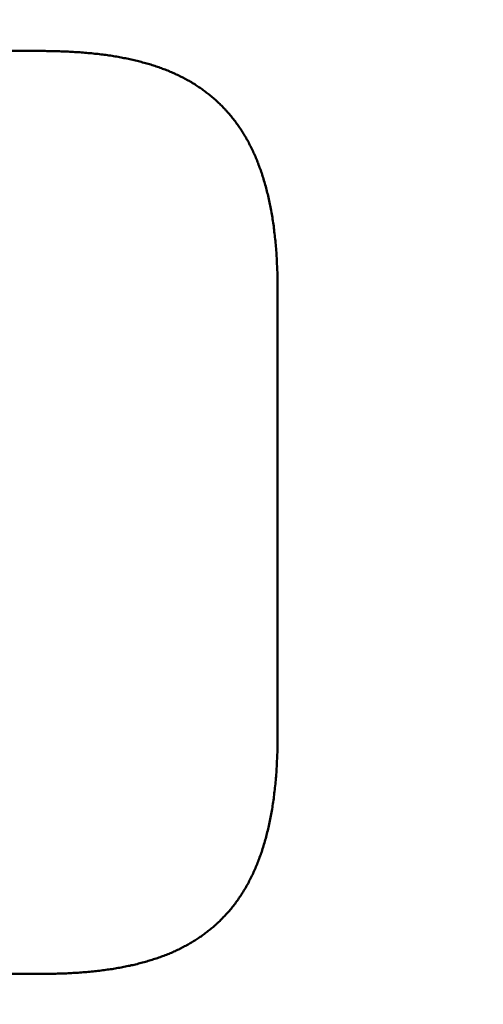
# Model space of a CAD drawing. Units: millimetres. Extents: x 0 to 18670, y -369 to 2100.
# Drawn here: x 1206 to 1212, y 1791 to 1802 of the extents above; entities that cross this region are included whole.
import ezdxf

# ---------------------------------------------------------------- set-up
doc = ezdxf.new("R2010")
doc.units = ezdxf.units.MM
doc.header["$LTSCALE"] = 5
doc.layers.add('Bemaßung (ISO)', color=7, linetype='Continuous', lineweight=25)
doc.layers.add('Sichtbar (ISO)', color=7, linetype='Continuous', lineweight=50)
doc.styles.add('Notiztext (DIN)', font='arial.ttf')
doc.dimstyles.new('Standard (DIN)', dxfattribs={"dimscale": 5, "dimtxt": 3.5, "dimasz": 2.5, "dimexe": 1, "dimexo": 0, "dimgap": 0.5, "dimtad": 1, "dimrnd": 1e-08, "dimtxsty": 'Notiztext (DIN)', "dimcen": 0.09, "dimdle": 10, "dimclrd": 256, "dimclre": 256, "dimclrt": 256, "dimadec": 0, "dimazin": 2, "dimtfac": 0.714286, "dimtmove": 0, "dimatfit": 3, "dimfxl": 1, "dimtolj": 1, "dimlwd": -1, "dimlwe": -1, "dimarcsym": 0})

# ---------------------------------------------------------------- blocks, each defined once
blk = doc.blocks.new('*D17')
at = {"layer": 'Bemaßung (ISO)', "transparency": 16777216}
for p, q in [((1104.28, 1780.407), (1104.28, 1885.751)), ((1604.28, 1780.407), (1604.28, 1885.751)), ((1591.78, 1880.751), (1116.78, 1880.751))]:
    blk.add_line(p, q, dxfattribs=at)
for points in [[(1116.78, 1882.834), (1116.78, 1878.668), (1104.28, 1880.751)], [(1591.78, 1882.834), (1591.78, 1878.668), (1604.28, 1880.751)]]:
    blk.add_solid(points, dxfattribs=at)
at = {"layer": 'Defpoints', "color": 0, "transparency": 16777216}
for p in [(1104.28, 1880.751), (1104.28, 1780.407), (1604.28, 1780.407)]:
    blk.add_point(p, dxfattribs=at)
at = {"layer": 'Bemaßung (ISO)', "transparency": 16777216, "insert": (1334.978, 1892.186), "char_height": 17.5, "attachment_point": 4, "style": 'Notiztext (DIN)'}
blk.add_mtext('\\A1;500', dxfattribs=at)

msp = doc.modelspace()

# ---------------------------------------------------------------- linework, layer by layer
at = {"layer": 'Sichtbar (ISO)'}
for p, q in [((1200.395, 1801.407), (1206.736, 1801.407)), ((1206.736, 1801.407), (1206.756, 1801.407)), ((1206.756, 1801.407), (1206.776, 1801.407)), ((1206.776, 1801.407), (1206.795, 1801.406)), ((1206.795, 1801.406), (1206.815, 1801.406)), ((1206.815, 1801.406), (1206.834, 1801.406)), ((1206.834, 1801.406), (1206.854, 1801.406)), ((1206.854, 1801.406), (1206.873, 1801.405)), ((1206.873, 1801.405), (1206.892, 1801.405)), ((1206.892, 1801.405), (1206.911, 1801.404)), ((1206.911, 1801.404), (1206.93, 1801.404)), ((1206.93, 1801.404), (1206.949, 1801.403)), ((1206.949, 1801.403), (1206.968, 1801.403)), ((1206.968, 1801.403), (1206.987, 1801.402)), ((1206.987, 1801.402), (1207.006, 1801.401)), ((1207.006, 1801.401), (1207.025, 1801.4)), ((1207.025, 1801.4), (1207.043, 1801.399)), ((1207.043, 1801.399), (1207.062, 1801.398)), ((1207.062, 1801.398), (1207.08, 1801.397)), ((1207.08, 1801.397), (1207.099, 1801.396)), ((1207.099, 1801.396), (1207.117, 1801.395)), ((1207.117, 1801.395), (1207.135, 1801.394)), ((1207.135, 1801.394), (1207.153, 1801.393)), ((1207.153, 1801.393), (1207.171, 1801.391)), ((1207.171, 1801.391), (1207.189, 1801.39)), ((1207.189, 1801.39), (1207.207, 1801.388)), ((1207.207, 1801.388), (1207.225, 1801.387)), ((1207.225, 1801.387), (1207.243, 1801.385)), ((1207.243, 1801.385), (1207.261, 1801.384)), ((1207.261, 1801.384), (1207.278, 1801.382)), ((1207.278, 1801.382), (1207.296, 1801.38)), ((1207.296, 1801.38), (1207.313, 1801.378)), ((1207.313, 1801.378), (1207.331, 1801.377)), ((1207.331, 1801.377), (1207.348, 1801.375)), ((1207.348, 1801.375), (1207.365, 1801.373)), ((1207.365, 1801.373), (1207.383, 1801.37)), ((1207.383, 1801.37), (1207.4, 1801.368)), ((1207.4, 1801.368), (1207.417, 1801.366)), ((1207.417, 1801.366), (1207.434, 1801.364)), ((1207.434, 1801.364), (1207.451, 1801.361)), ((1207.451, 1801.361), (1207.467, 1801.359)), ((1207.467, 1801.359), (1207.484, 1801.357)), ((1207.484, 1801.357), (1207.501, 1801.354)), ((1207.501, 1801.354), (1207.517, 1801.351)), ((1207.517, 1801.351), (1207.534, 1801.349)), ((1207.534, 1801.349), (1207.55, 1801.346)), ((1207.55, 1801.346), (1207.567, 1801.343)), ((1207.567, 1801.343), (1207.583, 1801.34)), ((1207.583, 1801.34), (1207.599, 1801.337)), ((1207.599, 1801.337), (1207.615, 1801.334)), ((1207.615, 1801.334), (1207.631, 1801.331)), ((1207.631, 1801.331), (1207.647, 1801.328)), ((1207.647, 1801.328), (1207.663, 1801.325)), ((1207.663, 1801.325), (1207.679, 1801.321)), ((1207.679, 1801.321), (1207.695, 1801.318)), ((1207.695, 1801.318), (1207.71, 1801.315)), ((1207.71, 1801.315), (1207.726, 1801.311)), ((1207.726, 1801.311), (1207.742, 1801.307)), ((1207.742, 1801.307), (1207.757, 1801.304)), ((1207.757, 1801.304), (1207.772, 1801.3)), ((1207.772, 1801.3), (1207.788, 1801.296)), ((1207.788, 1801.296), (1207.803, 1801.292)), ((1207.803, 1801.292), (1207.818, 1801.288)), ((1207.818, 1801.288), (1207.833, 1801.284)), ((1207.833, 1801.284), (1207.848, 1801.28)), ((1207.848, 1801.28), (1207.863, 1801.276)), ((1207.863, 1801.276), (1207.878, 1801.272)), ((1207.878, 1801.272), (1207.893, 1801.268)), ((1207.893, 1801.268), (1207.907, 1801.263)), ((1207.907, 1801.263), (1207.922, 1801.259)), ((1207.922, 1801.259), (1207.937, 1801.254)), ((1207.937, 1801.254), (1207.951, 1801.25)), ((1207.951, 1801.25), (1207.965, 1801.245)), ((1207.965, 1801.245), (1207.98, 1801.24)), ((1207.98, 1801.24), (1207.994, 1801.235)), ((1207.994, 1801.235), (1208.008, 1801.23)), ((1208.008, 1801.23), (1208.022, 1801.225)), ((1208.022, 1801.225), (1208.036, 1801.22)), ((1208.036, 1801.22), (1208.05, 1801.215)), ((1208.05, 1801.215), (1208.064, 1801.21)), ((1208.064, 1801.21), (1208.078, 1801.205)), ((1208.078, 1801.205), (1208.092, 1801.199)), ((1208.092, 1801.199), (1208.105, 1801.194)), ((1208.105, 1801.194), (1208.119, 1801.188)), ((1208.119, 1801.188), (1208.132, 1801.183)), ((1208.132, 1801.183), (1208.146, 1801.177)), ((1208.146, 1801.177), (1208.159, 1801.171)), ((1208.159, 1801.171), (1208.172, 1801.165)), ((1208.172, 1801.165), (1208.185, 1801.159)), ((1208.185, 1801.159), (1208.198, 1801.153)), ((1208.198, 1801.153), (1208.211, 1801.147)), ((1208.211, 1801.147), (1208.224, 1801.141)), ((1208.224, 1801.141), (1208.237, 1801.135)), ((1208.237, 1801.135), (1208.25, 1801.128)), ((1208.25, 1801.128), (1208.263, 1801.122)), ((1208.263, 1801.122), (1208.275, 1801.115)), ((1208.275, 1801.115), (1208.288, 1801.109)), ((1208.288, 1801.109), (1208.3, 1801.102)), ((1208.3, 1801.102), (1208.313, 1801.095)), ((1208.313, 1801.095), (1208.325, 1801.089)), ((1208.325, 1801.089), (1208.337, 1801.082)), ((1208.337, 1801.082), (1208.35, 1801.075)), ((1208.35, 1801.075), (1208.362, 1801.068)), ((1208.362, 1801.068), (1208.374, 1801.06)), ((1208.374, 1801.06), (1208.386, 1801.053)), ((1208.386, 1801.053), (1208.398, 1801.046)), ((1208.398, 1801.046), (1208.409, 1801.038)), ((1208.409, 1801.038), (1208.421, 1801.031)), ((1208.421, 1801.031), (1208.433, 1801.023)), ((1208.433, 1801.023), (1208.444, 1801.016)), ((1208.444, 1801.016), (1208.456, 1801.008)), ((1208.456, 1801.008), (1208.467, 1801)), ((1208.467, 1801), (1208.479, 1800.992)), ((1208.479, 1800.992), (1208.49, 1800.984)), ((1208.49, 1800.984), (1208.501, 1800.976)), ((1208.501, 1800.976), (1208.512, 1800.968)), ((1208.512, 1800.968), (1208.523, 1800.959)), ((1208.523, 1800.959), (1208.534, 1800.951)), ((1208.534, 1800.951), (1208.545, 1800.942)), ((1208.545, 1800.942), (1208.556, 1800.934)), ((1208.556, 1800.934), (1208.566, 1800.925)), ((1208.566, 1800.925), (1208.577, 1800.917)), ((1208.577, 1800.917), (1208.588, 1800.908)), ((1208.588, 1800.908), (1208.598, 1800.899)), ((1208.598, 1800.899), (1208.609, 1800.89)), ((1208.609, 1800.89), (1208.619, 1800.881)), ((1208.619, 1800.881), (1208.629, 1800.872)), ((1208.629, 1800.872), (1208.639, 1800.862)), ((1208.639, 1800.862), (1208.649, 1800.853)), ((1208.649, 1800.853), (1208.659, 1800.843)), ((1208.659, 1800.843), (1208.669, 1800.834)), ((1208.669, 1800.834), (1208.679, 1800.824)), ((1208.679, 1800.824), (1208.689, 1800.815)), ((1208.689, 1800.815), (1208.699, 1800.805)), ((1208.699, 1800.805), (1208.708, 1800.795)), ((1208.708, 1800.795), (1208.718, 1800.785)), ((1208.718, 1800.785), (1208.727, 1800.775)), ((1208.727, 1800.775), (1208.737, 1800.764)), ((1208.737, 1800.764), (1208.746, 1800.754)), ((1208.746, 1800.754), (1208.755, 1800.744)), ((1208.755, 1800.744), (1208.765, 1800.733)), ((1208.765, 1800.733), (1208.774, 1800.723)), ((1208.774, 1800.723), (1208.783, 1800.712)), ((1208.783, 1800.712), (1208.792, 1800.701)), ((1208.792, 1800.701), (1208.8, 1800.69)), ((1208.8, 1800.69), (1208.809, 1800.68)), ((1208.809, 1800.68), (1208.818, 1800.668)), ((1208.818, 1800.668), (1208.827, 1800.657)), ((1208.827, 1800.657), (1208.835, 1800.646)), ((1208.835, 1800.646), (1208.844, 1800.635)), ((1208.844, 1800.635), (1208.852, 1800.623)), ((1208.852, 1800.623), (1208.86, 1800.612)), ((1208.86, 1800.612), (1208.869, 1800.6)), ((1208.869, 1800.6), (1208.877, 1800.588)), ((1208.877, 1800.588), (1208.885, 1800.577)), ((1208.885, 1800.577), (1208.893, 1800.565)), ((1208.893, 1800.565), (1208.901, 1800.553)), ((1208.901, 1800.553), (1208.909, 1800.541)), ((1208.909, 1800.541), (1208.916, 1800.528)), ((1208.916, 1800.528), (1208.924, 1800.516)), ((1208.924, 1800.516), (1208.932, 1800.504)), ((1208.932, 1800.504), (1208.939, 1800.491)), ((1208.939, 1800.491), (1208.947, 1800.478)), ((1208.947, 1800.478), (1208.954, 1800.466)), ((1208.954, 1800.466), (1208.961, 1800.453)), ((1208.961, 1800.453), (1208.969, 1800.44)), ((1208.969, 1800.44), (1208.976, 1800.427)), ((1208.976, 1800.427), (1208.983, 1800.414)), ((1208.983, 1800.414), (1208.99, 1800.401)), ((1208.99, 1800.401), (1208.997, 1800.387)), ((1208.997, 1800.387), (1209.004, 1800.374)), ((1209.004, 1800.374), (1209.01, 1800.36)), ((1209.01, 1800.36), (1209.017, 1800.347)), ((1209.017, 1800.347), (1209.024, 1800.333)), ((1209.024, 1800.333), (1209.03, 1800.319)), ((1209.03, 1800.319), (1209.037, 1800.305)), ((1209.037, 1800.305), (1209.043, 1800.291)), ((1209.043, 1800.291), (1209.049, 1800.277)), ((1209.049, 1800.277), (1209.056, 1800.263)), ((1209.056, 1800.263), (1209.062, 1800.248)), ((1209.062, 1800.248), (1209.068, 1800.234)), ((1209.068, 1800.234), (1209.074, 1800.219)), ((1209.074, 1800.219), (1209.08, 1800.204)), ((1209.08, 1800.204), (1209.085, 1800.19)), ((1209.085, 1800.19), (1209.091, 1800.175)), ((1209.091, 1800.175), (1209.097, 1800.16)), ((1209.097, 1800.16), (1209.102, 1800.145)), ((1209.102, 1800.145), (1209.108, 1800.129)), ((1209.108, 1800.129), (1209.113, 1800.114)), ((1209.113, 1800.114), (1209.119, 1800.099)), ((1209.119, 1800.099), (1209.124, 1800.083)), ((1209.124, 1800.083), (1209.129, 1800.067)), ((1209.129, 1800.067), (1209.134, 1800.052)), ((1209.134, 1800.052), (1209.139, 1800.036)), ((1209.139, 1800.036), (1209.144, 1800.02)), ((1209.144, 1800.02), (1209.149, 1800.004)), ((1209.149, 1800.004), (1209.154, 1799.987)), ((1209.154, 1799.987), (1209.159, 1799.971)), ((1209.159, 1799.971), (1209.163, 1799.955)), ((1209.163, 1799.955), (1209.168, 1799.938)), ((1209.168, 1799.938), (1209.172, 1799.922)), ((1209.172, 1799.922), (1209.177, 1799.905)), ((1209.177, 1799.905), (1209.181, 1799.888)), ((1209.181, 1799.888), (1209.185, 1799.871)), ((1209.185, 1799.871), (1209.19, 1799.854)), ((1209.19, 1799.854), (1209.194, 1799.837)), ((1209.194, 1799.837), (1209.198, 1799.819)), ((1209.198, 1799.819), (1209.202, 1799.802)), ((1209.202, 1799.802), (1209.205, 1799.784)), ((1209.205, 1799.784), (1209.209, 1799.767)), ((1209.209, 1799.767), (1209.213, 1799.749)), ((1209.213, 1799.749), (1209.217, 1799.731)), ((1209.217, 1799.731), (1209.22, 1799.713)), ((1209.22, 1799.713), (1209.224, 1799.695)), ((1209.224, 1799.695), (1209.227, 1799.677)), ((1209.227, 1799.677), (1209.23, 1799.658)), ((1209.23, 1799.658), (1209.233, 1799.64)), ((1209.233, 1799.64), (1209.237, 1799.621)), ((1209.237, 1799.621), (1209.24, 1799.603)), ((1209.24, 1799.603), (1209.243, 1799.584)), ((1209.243, 1799.584), (1209.246, 1799.565)), ((1209.246, 1799.565), (1209.248, 1799.546)), ((1209.248, 1799.546), (1209.251, 1799.527)), ((1209.251, 1799.527), (1209.254, 1799.507)), ((1209.254, 1799.507), (1209.256, 1799.488)), ((1209.256, 1799.488), (1209.259, 1799.468)), ((1209.259, 1799.468), (1209.261, 1799.449)), ((1209.261, 1799.449), (1209.264, 1799.429)), ((1209.264, 1799.429), (1209.266, 1799.409)), ((1209.266, 1799.409), (1209.268, 1799.389)), ((1209.268, 1799.389), (1209.27, 1799.369)), ((1209.27, 1799.369), (1209.272, 1799.349)), ((1209.272, 1799.349), (1209.274, 1799.329)), ((1209.274, 1799.329), (1209.276, 1799.308)), ((1209.276, 1799.308), (1209.278, 1799.288)), ((1209.278, 1799.288), (1209.28, 1799.267)), ((1209.28, 1799.267), (1209.281, 1799.246)), ((1209.281, 1799.246), (1209.283, 1799.225)), ((1209.283, 1799.225), (1209.284, 1799.204)), ((1209.284, 1799.204), (1209.286, 1799.183)), ((1209.286, 1799.183), (1209.287, 1799.161)), ((1209.287, 1799.161), (1209.288, 1799.14)), ((1209.288, 1799.14), (1209.289, 1799.118)), ((1209.289, 1799.118), (1209.29, 1799.097)), ((1209.29, 1799.097), (1209.291, 1799.075)), ((1209.291, 1799.075), (1209.292, 1799.053)), ((1209.292, 1799.053), (1209.293, 1799.031)), ((1209.293, 1799.031), (1209.294, 1799.009)), ((1209.294, 1799.009), (1209.295, 1798.987)), ((1209.295, 1798.987), (1209.295, 1798.964)), ((1209.295, 1798.964), (1209.296, 1798.942)), ((1209.296, 1798.942), (1209.296, 1798.919)), ((1209.296, 1798.919), (1209.297, 1798.896)), ((1209.297, 1798.896), (1209.297, 1798.873)), ((1209.297, 1798.873), (1209.297, 1798.85)), ((1209.297, 1798.85), (1209.297, 1798.827)), ((1209.297, 1798.827), (1209.297, 1798.804)), ((1209.297, 1798.804), (1209.297, 1794.01)), ((1209.297, 1793.917), (1209.296, 1793.894)), ((1209.297, 1794.01), (1209.297, 1793.986)), ((1209.297, 1793.986), (1209.297, 1793.963)), ((1209.297, 1793.963), (1209.297, 1793.94)), ((1209.297, 1793.94), (1209.297, 1793.917)), ((1209.295, 1793.827), (1209.294, 1793.804)), ((1209.296, 1793.872), (1209.295, 1793.849)), ((1209.295, 1793.849), (1209.295, 1793.827)), ((1209.296, 1793.894), (1209.296, 1793.872)), ((1209.29, 1793.716), (1209.289, 1793.695)), ((1209.291, 1793.738), (1209.29, 1793.716)), ((1209.292, 1793.76), (1209.291, 1793.738)), ((1209.293, 1793.782), (1209.292, 1793.76)), ((1209.294, 1793.804), (1209.293, 1793.782)), ((1209.284, 1793.609), (1209.283, 1793.588)), ((1209.286, 1793.63), (1209.284, 1793.609)), ((1209.287, 1793.652), (1209.286, 1793.63)), ((1209.288, 1793.673), (1209.287, 1793.652)), ((1209.289, 1793.695), (1209.288, 1793.673)), ((1209.274, 1793.485), (1209.272, 1793.464)), ((1209.276, 1793.505), (1209.274, 1793.485)), ((1209.278, 1793.526), (1209.276, 1793.505)), ((1209.28, 1793.546), (1209.278, 1793.526)), ((1209.281, 1793.567), (1209.28, 1793.546)), ((1209.283, 1793.588), (1209.281, 1793.567)), ((1209.264, 1793.384), (1209.261, 1793.364)), ((1209.266, 1793.404), (1209.264, 1793.384)), ((1209.268, 1793.424), (1209.266, 1793.404)), ((1209.27, 1793.444), (1209.268, 1793.424)), ((1209.272, 1793.464), (1209.27, 1793.444)), ((1209.251, 1793.287), (1209.248, 1793.267)), ((1209.254, 1793.306), (1209.251, 1793.287)), ((1209.256, 1793.325), (1209.254, 1793.306)), ((1209.259, 1793.345), (1209.256, 1793.325)), ((1209.261, 1793.364), (1209.259, 1793.345)), ((1209.233, 1793.173), (1209.23, 1793.155)), ((1209.237, 1793.192), (1209.233, 1793.173)), ((1209.24, 1793.211), (1209.237, 1793.192)), ((1209.243, 1793.229), (1209.24, 1793.211)), ((1209.246, 1793.248), (1209.243, 1793.229)), ((1209.248, 1793.267), (1209.246, 1793.248)), ((1209.213, 1793.064), (1209.209, 1793.047)), ((1209.217, 1793.082), (1209.213, 1793.064)), ((1209.22, 1793.1), (1209.217, 1793.082)), ((1209.224, 1793.118), (1209.22, 1793.1)), ((1209.227, 1793.137), (1209.224, 1793.118)), ((1209.23, 1793.155), (1209.227, 1793.137)), ((1209.19, 1792.959), (1209.185, 1792.942)), ((1209.194, 1792.977), (1209.19, 1792.959)), ((1209.198, 1792.994), (1209.194, 1792.977)), ((1209.202, 1793.011), (1209.198, 1792.994)), ((1209.205, 1793.029), (1209.202, 1793.011)), ((1209.209, 1793.047), (1209.205, 1793.029)), ((1209.163, 1792.859), (1209.159, 1792.842)), ((1209.168, 1792.875), (1209.163, 1792.859)), ((1209.172, 1792.892), (1209.168, 1792.875)), ((1209.177, 1792.909), (1209.172, 1792.892)), ((1209.181, 1792.925), (1209.177, 1792.909)), ((1209.185, 1792.942), (1209.181, 1792.925)), ((1209.129, 1792.746), (1209.124, 1792.73)), ((1209.134, 1792.762), (1209.129, 1792.746)), ((1209.139, 1792.778), (1209.134, 1792.762)), ((1209.144, 1792.794), (1209.139, 1792.778)), ((1209.149, 1792.81), (1209.144, 1792.794)), ((1209.154, 1792.826), (1209.149, 1792.81)), ((1209.159, 1792.842), (1209.154, 1792.826)), ((1209.091, 1792.639), (1209.085, 1792.624)), ((1209.097, 1792.654), (1209.091, 1792.639)), ((1209.102, 1792.669), (1209.097, 1792.654)), ((1209.108, 1792.684), (1209.102, 1792.669)), ((1209.113, 1792.699), (1209.108, 1792.684)), ((1209.119, 1792.715), (1209.113, 1792.699)), ((1209.124, 1792.73), (1209.119, 1792.715)), ((1209.049, 1792.537), (1209.043, 1792.522)), ((1209.056, 1792.551), (1209.049, 1792.537)), ((1209.062, 1792.565), (1209.056, 1792.551)), ((1209.068, 1792.58), (1209.062, 1792.565)), ((1209.074, 1792.594), (1209.068, 1792.58)), ((1209.08, 1792.609), (1209.074, 1792.594)), ((1209.085, 1792.624), (1209.08, 1792.609)), ((1208.997, 1792.426), (1208.99, 1792.413)), ((1209.004, 1792.44), (1208.997, 1792.426)), ((1209.01, 1792.453), (1209.004, 1792.44)), ((1209.017, 1792.467), (1209.01, 1792.453)), ((1209.024, 1792.48), (1209.017, 1792.467)), ((1209.03, 1792.494), (1209.024, 1792.48)), ((1209.037, 1792.508), (1209.03, 1792.494)), ((1209.043, 1792.522), (1209.037, 1792.508)), ((1208.939, 1792.322), (1208.932, 1792.31)), ((1208.947, 1792.335), (1208.939, 1792.322)), ((1208.954, 1792.348), (1208.947, 1792.335)), ((1208.961, 1792.36), (1208.954, 1792.348)), ((1208.969, 1792.373), (1208.961, 1792.36)), ((1208.976, 1792.386), (1208.969, 1792.373)), ((1208.983, 1792.4), (1208.976, 1792.386)), ((1208.99, 1792.413), (1208.983, 1792.4)), ((1208.869, 1792.213), (1208.86, 1792.202)), ((1208.877, 1792.225), (1208.869, 1792.213)), ((1208.885, 1792.237), (1208.877, 1792.225)), ((1208.893, 1792.249), (1208.885, 1792.237)), ((1208.901, 1792.261), (1208.893, 1792.249)), ((1208.909, 1792.273), (1208.901, 1792.261)), ((1208.916, 1792.285), (1208.909, 1792.273)), ((1208.924, 1792.297), (1208.916, 1792.285)), ((1208.932, 1792.31), (1208.924, 1792.297)), ((1208.783, 1792.101), (1208.774, 1792.091)), ((1208.792, 1792.112), (1208.783, 1792.101)), ((1208.8, 1792.123), (1208.792, 1792.112)), ((1208.809, 1792.134), (1208.8, 1792.123)), ((1208.818, 1792.145), (1208.809, 1792.134)), ((1208.827, 1792.156), (1208.818, 1792.145)), ((1208.835, 1792.167), (1208.827, 1792.156)), ((1208.844, 1792.179), (1208.835, 1792.167)), ((1208.852, 1792.19), (1208.844, 1792.179)), ((1208.86, 1792.202), (1208.852, 1792.19)), ((1208.689, 1791.999), (1208.679, 1791.989)), ((1208.699, 1792.009), (1208.689, 1791.999)), ((1208.708, 1792.019), (1208.699, 1792.009)), ((1208.718, 1792.029), (1208.708, 1792.019)), ((1208.727, 1792.039), (1208.718, 1792.029)), ((1208.737, 1792.049), (1208.727, 1792.039)), ((1208.746, 1792.059), (1208.737, 1792.049)), ((1208.755, 1792.069), (1208.746, 1792.059)), ((1208.765, 1792.08), (1208.755, 1792.069)), ((1208.774, 1792.091), (1208.765, 1792.08)), ((1208.566, 1791.888), (1208.556, 1791.879)), ((1208.577, 1791.897), (1208.566, 1791.888)), ((1208.588, 1791.906), (1208.577, 1791.897)), ((1208.598, 1791.914), (1208.588, 1791.906)), ((1208.609, 1791.923), (1208.598, 1791.914)), ((1208.619, 1791.933), (1208.609, 1791.923)), ((1208.629, 1791.942), (1208.619, 1791.933)), ((1208.639, 1791.951), (1208.629, 1791.942)), ((1208.649, 1791.96), (1208.639, 1791.951)), ((1208.659, 1791.97), (1208.649, 1791.96)), ((1208.669, 1791.979), (1208.659, 1791.97)), ((1208.679, 1791.989), (1208.669, 1791.979)), ((1208.421, 1791.782), (1208.409, 1791.775)), ((1208.433, 1791.79), (1208.421, 1791.782)), ((1208.444, 1791.798), (1208.433, 1791.79)), ((1208.456, 1791.806), (1208.444, 1791.798)), ((1208.467, 1791.813), (1208.456, 1791.806)), ((1208.479, 1791.821), (1208.467, 1791.813)), ((1208.49, 1791.829), (1208.479, 1791.821)), ((1208.501, 1791.837), (1208.49, 1791.829)), ((1208.512, 1791.846), (1208.501, 1791.837)), ((1208.523, 1791.854), (1208.512, 1791.846)), ((1208.534, 1791.862), (1208.523, 1791.854)), ((1208.545, 1791.871), (1208.534, 1791.862)), ((1208.556, 1791.879), (1208.545, 1791.871)), ((1208.224, 1791.672), (1208.211, 1791.666)), ((1208.237, 1791.679), (1208.224, 1791.672)), ((1208.25, 1791.685), (1208.237, 1791.679)), ((1208.263, 1791.691), (1208.25, 1791.685)), ((1208.275, 1791.698), (1208.263, 1791.691)), ((1208.288, 1791.705), (1208.275, 1791.698)), ((1208.3, 1791.711), (1208.288, 1791.705)), ((1208.313, 1791.718), (1208.3, 1791.711)), ((1208.325, 1791.725), (1208.313, 1791.718)), ((1208.337, 1791.732), (1208.325, 1791.725)), ((1208.35, 1791.739), (1208.337, 1791.732)), ((1208.362, 1791.746), (1208.35, 1791.739)), ((1208.374, 1791.753), (1208.362, 1791.746)), ((1208.386, 1791.76), (1208.374, 1791.753)), ((1208.398, 1791.768), (1208.386, 1791.76)), ((1208.409, 1791.775), (1208.398, 1791.768)), ((1207.965, 1791.568), (1207.951, 1791.564)), ((1207.98, 1791.573), (1207.965, 1791.568)), ((1207.994, 1791.578), (1207.98, 1791.573)), ((1208.008, 1791.583), (1207.994, 1791.578)), ((1208.022, 1791.588), (1208.008, 1791.583)), ((1208.036, 1791.593), (1208.022, 1791.588)), ((1208.05, 1791.598), (1208.036, 1791.593)), ((1208.064, 1791.603), (1208.05, 1791.598)), ((1208.078, 1791.609), (1208.064, 1791.603)), ((1208.092, 1791.614), (1208.078, 1791.609)), ((1208.105, 1791.62), (1208.092, 1791.614)), ((1208.119, 1791.625), (1208.105, 1791.62)), ((1208.132, 1791.631), (1208.119, 1791.625)), ((1208.146, 1791.636), (1208.132, 1791.631)), ((1208.159, 1791.642), (1208.146, 1791.636)), ((1208.172, 1791.648), (1208.159, 1791.642)), ((1208.185, 1791.654), (1208.172, 1791.648)), ((1208.198, 1791.66), (1208.185, 1791.654)), ((1208.211, 1791.666), (1208.198, 1791.66)), ((1207.501, 1791.459), (1207.484, 1791.457)), ((1207.517, 1791.462), (1207.501, 1791.459)), ((1207.534, 1791.465), (1207.517, 1791.462)), ((1207.55, 1791.467), (1207.534, 1791.465)), ((1207.567, 1791.47), (1207.55, 1791.467)), ((1207.583, 1791.473), (1207.567, 1791.47)), ((1207.599, 1791.476), (1207.583, 1791.473)), ((1207.615, 1791.479), (1207.599, 1791.476)), ((1207.631, 1791.482), (1207.615, 1791.479)), ((1207.647, 1791.485), (1207.631, 1791.482)), ((1207.663, 1791.489), (1207.647, 1791.485)), ((1207.679, 1791.492), (1207.663, 1791.489)), ((1207.695, 1791.495), (1207.679, 1791.492)), ((1207.71, 1791.499), (1207.695, 1791.495)), ((1207.726, 1791.502), (1207.71, 1791.499)), ((1207.742, 1791.506), (1207.726, 1791.502)), ((1207.757, 1791.509), (1207.742, 1791.506)), ((1207.772, 1791.513), (1207.757, 1791.509)), ((1207.788, 1791.517), (1207.772, 1791.513)), ((1207.803, 1791.521), (1207.788, 1791.517)), ((1207.818, 1791.525), (1207.803, 1791.521)), ((1207.833, 1791.529), (1207.818, 1791.525)), ((1207.848, 1791.533), (1207.833, 1791.529)), ((1207.863, 1791.537), (1207.848, 1791.533)), ((1207.878, 1791.541), (1207.863, 1791.537)), ((1207.893, 1791.546), (1207.878, 1791.541)), ((1207.907, 1791.55), (1207.893, 1791.546)), ((1207.922, 1791.555), (1207.907, 1791.55)), ((1207.937, 1791.559), (1207.922, 1791.555)), ((1207.951, 1791.564), (1207.937, 1791.559)), ((1206.736, 1791.407), (1200.395, 1791.407)), ((1206.756, 1791.407), (1206.736, 1791.407)), ((1206.776, 1791.407), (1206.756, 1791.407)), ((1206.795, 1791.407), (1206.776, 1791.407)), ((1206.815, 1791.407), (1206.795, 1791.407)), ((1206.834, 1791.407), (1206.815, 1791.407)), ((1206.854, 1791.408), (1206.834, 1791.407)), ((1206.873, 1791.408), (1206.854, 1791.408)), ((1206.892, 1791.408), (1206.873, 1791.408)), ((1206.911, 1791.409), (1206.892, 1791.408)), ((1206.93, 1791.41), (1206.911, 1791.409)), ((1206.949, 1791.41), (1206.93, 1791.41)), ((1206.968, 1791.411), (1206.949, 1791.41)), ((1206.987, 1791.411), (1206.968, 1791.411)), ((1207.006, 1791.412), (1206.987, 1791.411)), ((1207.025, 1791.413), (1207.006, 1791.412)), ((1207.043, 1791.414), (1207.025, 1791.413)), ((1207.062, 1791.415), (1207.043, 1791.414)), ((1207.08, 1791.416), (1207.062, 1791.415)), ((1207.099, 1791.417), (1207.08, 1791.416)), ((1207.117, 1791.418), (1207.099, 1791.417)), ((1207.135, 1791.419), (1207.117, 1791.418)), ((1207.153, 1791.421), (1207.135, 1791.419)), ((1207.171, 1791.422), (1207.153, 1791.421)), ((1207.189, 1791.423), (1207.171, 1791.422)), ((1207.207, 1791.425), (1207.189, 1791.423)), ((1207.225, 1791.426), (1207.207, 1791.425)), ((1207.243, 1791.428), (1207.225, 1791.426)), ((1207.261, 1791.43), (1207.243, 1791.428)), ((1207.278, 1791.431), (1207.261, 1791.43)), ((1207.296, 1791.433), (1207.278, 1791.431)), ((1207.313, 1791.435), (1207.296, 1791.433)), ((1207.331, 1791.437), (1207.313, 1791.435)), ((1207.348, 1791.439), (1207.331, 1791.437)), ((1207.365, 1791.441), (1207.348, 1791.439)), ((1207.383, 1791.443), (1207.365, 1791.441)), ((1207.4, 1791.445), (1207.383, 1791.443)), ((1207.417, 1791.447), (1207.4, 1791.445)), ((1207.434, 1791.449), (1207.417, 1791.447)), ((1207.451, 1791.452), (1207.434, 1791.449)), ((1207.467, 1791.454), (1207.451, 1791.452)), ((1207.484, 1791.457), (1207.467, 1791.454))]:
    msp.add_line(p, q, dxfattribs=at)

# ---------------------------------------------------------------- dimensions: what is measured, and where the dimension line sits
at = {"layer": 'Bemaßung (ISO)'}
dim = msp.add_linear_dim(base=(1104.28, 1880.751), p1=(1604.28, 1780.407), p2=(1104.28, 1780.407), angle=180, dimstyle='Standard (DIN)', override={"dimgap": 0.5, "dimdec": 2, "dimtol": 0, "dimlim": 0, "dimtp": 0, "dimtm": 0, "dimtdec": 2, "dimtofl": 0, "dimatfit": 1}, dxfattribs=at)
dim.commit()
dim.dimension.update_dxf_attribs({"geometry": '*D17', "text_midpoint": (1354.28, 1880.751), "dimtype": 160})

doc.saveas('drawing.dxf')
